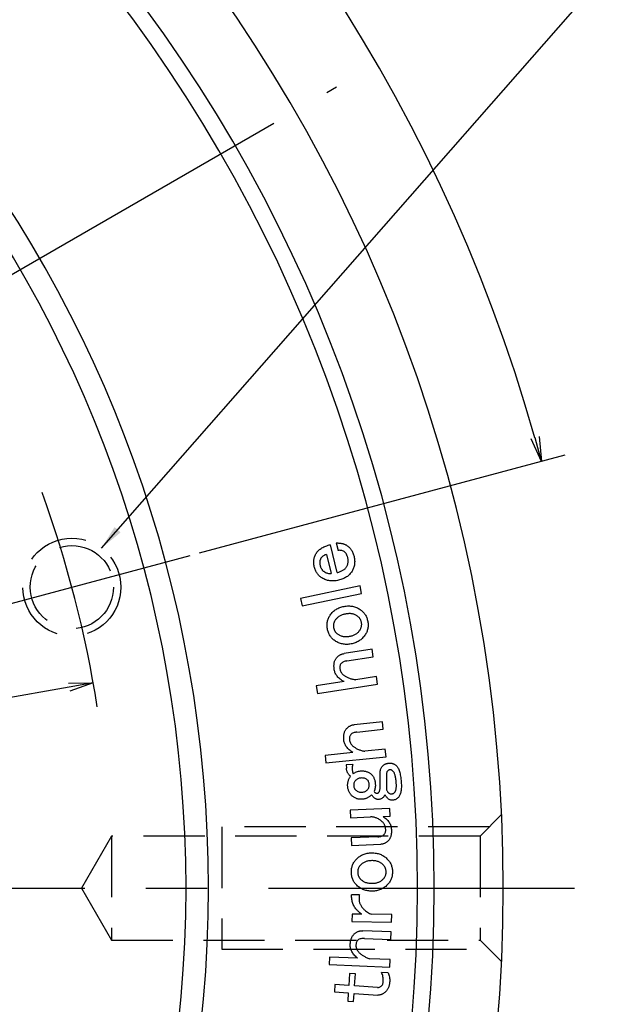
# Model space of a CAD drawing. Extents: x 37 to 827, y 14 to 577.
# Drawn here: x 608 to 655, y 330 to 410 of the extents above; entities that cross this region are included whole.
import ezdxf

# ---------------------------------------------------------------- set-up
doc = ezdxf.new("R2010")
doc.units = 0
doc.header["$LTSCALE"] = 20
doc.linetypes.add('CENTER', pattern=[2, 1.25, -0.25, 0.25, -0.25])
doc.linetypes.add('HIDDEN', pattern=[0.375, 0.25, -0.125])
doc.layers.get('0').update_dxf_attribs({"linetype": 'CONTINUOUS'})
doc.layers.add('MAIN0', color=7, linetype='CONTINUOUS')
doc.layers.add('MAIN1', color=7, linetype='CONTINUOUS')
doc.dimstyles.new('MAIN001', dxfattribs={"dimtxt": 3.1, "dimasz": 2, "dimexe": 2, "dimexo": 0.8, "dimtad": 1, "dimdec": 3, "dimtxsty": 'STANDARD', "dimcen": 2.5, "dimaunit": 1, "dimazin": 3, "dimtfac": 0.903226, "dimtmove": 0, "dimatfit": 3, "dimtvp": 0.66129})

# ---------------------------------------------------------------- blocks, each defined once
blk = doc.blocks.new('_OPEN')
at = {"color": 0, "linetype": 'BYBLOCK'}
for p, q in [((-1, 0.166667), (0, 0)), ((0, 0), (-1, -0.166667)), ((0, 0), (-1, 0))]:
    blk.add_line(p, q, dxfattribs=at)
blk = doc.blocks.new('*D0')
at = {"layer": 'MAIN0', "color": 0, "linetype": 'BYBLOCK'}
blk.add_line((622.407, 366.911), (652.262, 374.911), dxfattribs=at)
blk.add_arc((520.212, 339.528), 134.707, 15.85067, 89.14933, dxfattribs=at)
at = {"layer": 'MAIN0', "color": 0, "linetype": 'BYBLOCK', "xscale": 2, "yscale": 2, "zscale": 2}
for p, rotation in [((520.212, 474.235), 180), ((650.33, 374.393), 284.9999999996158)]:
    blk.add_blockref('_OPEN', p, dxfattribs=dict(at, rotation=rotation))
at = {"layer": 'MAIN0', "color": 0, "linetype": 'BYBLOCK', "insert": (603.465, 448.025), "char_height": 3.1, "attachment_point": 5, "rotation": 322.5}
blk.add_mtext('\\A1;75°', dxfattribs=at)
blk = doc.blocks.new('*D1')
at = {"layer": 'MAIN0', "color": 0, "linetype": 'BYBLOCK'}
blk.add_line((611.751, 355.952), (517.808, 339.097), dxfattribs=at)
at = {"layer": 'MAIN0', "color": 0, "linetype": 'BYBLOCK', "xscale": 2, "yscale": 2, "zscale": 2, "rotation": 10.17203668988856}
blk.add_blockref('_OPEN', (613.719, 356.306), dxfattribs=at)
at = {"layer": 'MAIN0', "color": 0, "linetype": 'BYBLOCK', "insert": (594.08, 354.865), "char_height": 3.1, "attachment_point": 5, "rotation": 10.17204}
blk.add_mtext('\\A1;∅190', dxfattribs=at)
blk = doc.blocks.new('_NONE')

msp = doc.modelspace()

# ---------------------------------------------------------------- linework, layer by layer
at = {"layer": 'MAIN0', "color": 3, "linetype": 'CENTER'}
for p, q in [((398.9689, 269.5282), (633.5798, 404.9809)), ((604.7552, 362.1813), (621.6347, 366.7042)), ((388.0286, 339.5282), (660.2124, 339.5282))]:
    msp.add_line(p, q, dxfattribs=at)
at = {"layer": 'MAIN0', "color": 3, "linetype": 'HIDDEN'}
for p, q in [((645.3206, 343.7782), (647.0706, 345.5282)), ((646.0706, 344.5282), (624.2124, 344.5282)), ((624.2124, 344.5282), (624.2124, 334.5282)), ((615.2124, 343.7782), (612.7587, 339.5282)), ((645.3206, 343.7782), (615.2124, 343.7782)), ((615.2124, 343.7782), (615.2124, 335.2782)), ((645.3206, 343.7782), (645.3206, 335.2782)), ((612.7587, 339.5282), (615.2124, 335.2782)), ((615.2124, 335.2782), (645.3206, 335.2782)), ((645.3206, 335.2782), (647.0706, 333.5282)), ((624.2124, 334.5282), (646.0706, 334.5282))]:
    msp.add_line(p, q, dxfattribs=at)
for radius in [4, 3.4]:
    msp.add_circle((611.9754, 364.116), radius, dxfattribs=at)
at = {"layer": 'MAIN0', "color": 3, "linetype": 'CENTER'}
msp.add_arc((520.2124, 339.5282), 95, 8.966077, 19.881204, dxfattribs=at)
at = {"layer": 'MAIN1', "color": 7, "linetype": 'CONTINUOUS'}
for p, q in [((633.5703, 367.7244), (633.715, 367.1055)), ((633.6335, 365.3037), (633.0984, 367.5839)), ((632.7798, 366.7859), (633.1466, 365.219)), ((635.5091, 364.2179), (630.6496, 363.1936)), ((635.6389, 363.6012), (635.5091, 364.2179)), ((630.6496, 363.1936), (630.7794, 362.5769)), ((630.7794, 362.5769), (635.6389, 363.6012)), ((636.4958, 359.0411), (634.2006, 358.685)), ((636.5912, 358.4244), (636.4958, 359.0411)), ((634.4387, 358.0908), (636.5912, 358.4244)), ((634.2028, 356.3941), (631.9355, 356.0423)), ((636.8422, 356.8027), (635.1777, 356.5443)), ((636.9376, 356.1861), (636.8422, 356.8027)), ((631.9355, 356.0423), (632.0309, 355.4257)), ((632.0309, 355.4257), (636.9376, 356.1861)), ((637.3371, 353.1137), (635.0419, 352.8767)), ((635.2478, 352.2739), (637.4003, 352.497)), ((637.4003, 352.497), (637.3371, 353.1137)), ((637.5677, 350.8754), (635.9031, 350.7027)), ((637.632, 350.2587), (637.5677, 350.8754)), ((634.9282, 350.6019), (632.661, 350.3681)), ((632.661, 350.3681), (632.7253, 349.7514)), ((632.7253, 349.7514), (637.632, 350.2587)), ((634.9222, 349.6359), (634.372, 349.5952)), ((634.372, 349.5952), (634.3914, 349.3345)), ((637.9388, 346.0218), (634.6956, 345.8803)), ((637.9656, 345.4051), (637.9388, 346.0218)), ((634.6956, 345.8803), (634.7224, 345.2636)), ((634.7224, 345.2636), (636.373, 345.3365)), ((637.3865, 345.3805), (637.9656, 345.4051)), ((636.9661, 343.717), (634.7943, 343.6216)), ((634.7943, 343.6216), (634.8211, 343.0049)), ((634.8211, 343.0049), (637.1956, 343.1089)), ((635.4589, 338.9612), (634.8218, 338.972)), ((634.8551, 337.4072), (634.8454, 336.7905)), ((635.6659, 337.3943), (634.8551, 337.4072)), ((638.0983, 337.3557), (636.4477, 337.3814)), ((638.0887, 336.739), (638.0983, 337.3557)), ((634.8454, 336.7905), (638.0887, 336.739)), ((638.0633, 335.944), (635.7467, 336.0416)), ((638.0376, 335.3273), (638.0633, 335.944)), ((635.8657, 335.4184), (638.0376, 335.3273)), ((633.0172, 333.8933), (632.9914, 333.2766)), ((635.3048, 333.7979), (633.0172, 333.8933)), ((632.9914, 333.2766), (637.9432, 333.0686)), ((637.9689, 333.6853), (636.2894, 333.7561)), ((637.9432, 333.0686), (637.9689, 333.6853)), ((634.66, 332.5571), (634.5913, 331.5726)), ((635.1394, 332.5239), (634.66, 332.5571)), ((635.0707, 331.5393), (635.1394, 332.5239)), ((637.8056, 332.599), (637.2554, 332.6376)), ((633.462, 331.6519), (633.4191, 331.0353)), ((634.5913, 331.5726), (633.462, 331.6519)), ((636.9369, 331.4085), (635.0707, 331.5393)), ((633.4191, 331.0353), (634.5484, 330.9559)), ((634.5484, 330.9559), (634.5023, 330.2984)), ((634.9817, 330.2652), (635.0278, 330.9226)), ((635.0278, 330.9226), (636.9519, 330.7875)), ((634.5023, 330.2984), (634.9817, 330.2652))]:
    msp.add_line(p, q, dxfattribs=at)
for radius, start, end in [(127, 279.517819, 440.482181), (121.3537, 279.965074, 440.034926), (120, 280.078658, 439.921342), (102.9165, 281.773827, 438.226173), (101.0835, 281.990475, 438.009525)]:
    msp.add_arc((520.2124, 339.5282), radius, start, end, dxfattribs=at)
for points, knots in [([(633.5703, 367.7244), (633.6135, 367.724), (633.6976, 367.7234), (633.8205, 367.7161), (633.9365, 367.7022), (634.0459, 367.6821), (634.1485, 367.6554), (634.2439, 367.6217), (634.3336, 367.5841), (634.3885, 367.5523), (634.4154, 367.5367)], [0, 0, 0, 0, 0.1480237, 0.2877276, 0.4207835, 0.5476928, 0.6678502, 0.783127, 0.8937883, 1, 1, 1, 1]), ([(631.7674, 365.7864), (631.757, 365.8352), (631.7366, 365.9314), (631.7247, 366.0771), (631.7249, 366.2201), (631.7417, 366.3609), (631.7715, 366.4993), (631.8162, 366.6358), (631.8746, 366.7703), (631.9252, 366.8554), (631.9508, 366.8985)], [0, 0, 0, 0, 0.1291069, 0.254591, 0.3777339, 0.4988944, 0.6211115, 0.7437906, 0.8702308, 1, 1, 1, 1]), ([(631.9508, 366.8985), (631.9783, 366.9388), (632.034, 367.0201), (632.1393, 367.1277), (632.2577, 367.2292), (632.3948, 367.3182), (632.5474, 367.3992), (632.7163, 367.4703), (632.901, 367.5343), (633.0312, 367.567), (633.0984, 367.5839)], [0, 0, 0, 0, 0.1064709, 0.2155486, 0.3283057, 0.4474981, 0.5725143, 0.7061353, 0.8484761, 1, 1, 1, 1]), ([(634.2116, 367.0133), (634.1716, 367.0357), (634.094, 367.079), (633.9678, 367.116), (633.8399, 367.127), (633.7568, 367.1127), (633.715, 367.1055)], [0, 0, 0, 0, 0.2647448, 0.5129611, 0.7558472, 1, 1, 1, 1]), ([(634.5119, 366.4899), (634.5042, 366.5215), (634.4893, 366.5825), (634.4597, 366.6685), (634.428, 366.7469), (634.3928, 366.8173), (634.3531, 366.8787), (634.3097, 366.9316), (634.2639, 366.978), (634.2288, 367.0017), (634.2116, 367.0133)], [0, 0, 0, 0, 0.1577627, 0.304212, 0.4411053, 0.5675451, 0.6854142, 0.795127, 0.8993844, 1, 1, 1, 1]), ([(634.4154, 367.5367), (634.4521, 367.5121), (634.5253, 367.4632), (634.6245, 367.3747), (634.7151, 367.2759), (634.7955, 367.1647), (634.8668, 367.0427), (634.9277, 366.9089), (634.9794, 366.7634), (635.0057, 366.6614), (635.0192, 366.609)], [0, 0, 0, 0, 0.1164678, 0.2321035, 0.3496286, 0.4698267, 0.5932793, 0.7220251, 0.8571914, 1, 1, 1, 1]), ([(632.3176, 366.4792), (632.3056, 366.4584), (632.2818, 366.4168), (632.2552, 366.3496), (632.2356, 366.2792), (632.2239, 366.2047), (632.2197, 366.126), (632.2236, 366.0436), (632.2324, 365.9572), (632.2455, 365.8996), (632.2522, 365.87)], [0, 0, 0, 0, 0.11440468, 0.22835134, 0.34331335, 0.46240884, 0.58702382, 0.71836971, 0.85558971, 1, 1, 1, 1]), ([(632.7798, 366.7859), (632.7345, 366.7729), (632.6447, 366.747), (632.5208, 366.6796), (632.4092, 366.5908), (632.3485, 366.5169), (632.3176, 366.4792)], [0, 0, 0, 0, 0.2492701, 0.4942616, 0.74224645, 1, 1, 1, 1]), ([(634.4111, 365.7831), (634.4263, 365.8093), (634.4563, 365.8612), (634.4921, 365.9433), (634.5176, 366.0284), (634.5349, 366.116), (634.5437, 366.2062), (634.542, 366.2989), (634.5329, 366.3942), (634.519, 366.4575), (634.5119, 366.4899)], [0, 0, 0, 0, 0.123648, 0.2447474, 0.3654226, 0.4860979, 0.6094258, 0.7351299, 0.8644196, 1, 1, 1, 1]), ([(635.0192, 366.609), (635.0309, 366.5537), (635.054, 366.4454), (635.0707, 366.283), (635.0733, 366.1254), (635.0604, 365.9723), (635.033, 365.8236), (634.988, 365.6806), (634.9306, 365.5417), (634.8804, 365.4548), (634.8551, 365.411)], [0, 0, 0, 0, 0.136313, 0.2674185, 0.3934889, 0.5165309, 0.6377784, 0.7579452, 0.8778947, 1, 1, 1, 1]), ([(632.3991, 364.8651), (632.3595, 364.891), (632.2812, 364.9423), (632.1755, 365.0342), (632.0796, 365.1346), (631.9958, 365.2464), (631.9214, 365.3668), (631.8579, 365.4971), (631.8061, 365.6378), (631.7805, 365.7361), (631.7674, 365.7864)], [0, 0, 0, 0, 0.1236418, 0.2442589, 0.3652268, 0.4859633, 0.6088932, 0.7346915, 0.8641909, 1, 1, 1, 1]), ([(632.2522, 365.87), (632.2591, 365.8427), (632.2728, 365.7885), (632.3031, 365.7119), (632.3391, 365.6404), (632.3794, 365.573), (632.4281, 365.5122), (632.4824, 365.4559), (632.542, 365.4038), (632.5867, 365.3751), (632.6093, 365.3606)], [0, 0, 0, 0, 0.1322922, 0.2619081, 0.3857144, 0.5077227, 0.6295694, 0.7506048, 0.8743543, 1, 1, 1, 1]), ([(632.6093, 365.3606), (632.6501, 365.3373), (632.7314, 365.291), (632.865, 365.2474), (633.0039, 365.2197), (633.0986, 365.2192), (633.1466, 365.219)], [0, 0, 0, 0, 0.24947002, 0.4968691, 0.74475831, 1, 1, 1, 1]), ([(633.6335, 365.3037), (633.6795, 365.3151), (633.7686, 365.3371), (633.8942, 365.3822), (634.0098, 365.4304), (634.1132, 365.4876), (634.2051, 365.5512), (634.2864, 365.6209), (634.3557, 365.6982), (634.3928, 365.7551), (634.4111, 365.7831)], [0, 0, 0, 0, 0.1513466, 0.293022, 0.4261188, 0.551433, 0.6696749, 0.7830913, 0.8931772, 1, 1, 1, 1]), ([(634.8551, 365.411), (634.8249, 365.366), (634.7649, 365.2765), (634.6586, 365.1544), (634.5389, 365.0447), (634.4061, 364.9467), (634.2605, 364.8606), (634.102, 364.7868), (633.9309, 364.724), (633.8108, 364.6932), (633.7494, 364.6774)], [0, 0, 0, 0, 0.11920629, 0.23691735, 0.35555078, 0.47595892, 0.59945219, 0.72724611, 0.86043855, 1, 1, 1, 1]), ([(633.7494, 364.6774), (633.687, 364.6641), (633.5648, 364.638), (633.382, 364.6191), (633.2046, 364.6165), (633.0324, 364.6315), (632.8652, 364.6635), (632.7038, 364.7137), (632.5464, 364.7783), (632.4485, 364.836), (632.3991, 364.8651)], [0, 0, 0, 0, 0.1364828, 0.26736, 0.3929255, 0.5158874, 0.6367555, 0.7568721, 0.8773054, 1, 1, 1, 1]), ([(633.0726, 361.8319), (633.1064, 361.8779), (633.1734, 361.9691), (633.2878, 362.0934), (633.4143, 362.2029), (633.5505, 362.3004), (633.699, 362.3817), (633.8571, 362.4507), (634.0264, 362.5058), (634.1441, 362.5311), (634.204, 362.544)], [0, 0, 0, 0, 0.12478541, 0.24691123, 0.36811491, 0.4896602, 0.61199553, 0.73718828, 0.86608849, 1, 1, 1, 1]), ([(634.204, 362.544), (634.2647, 362.5541), (634.3836, 362.5739), (634.5615, 362.5832), (634.7342, 362.5758), (634.9017, 362.5523), (635.0643, 362.5126), (635.2211, 362.455), (635.3738, 362.3826), (635.4688, 362.321), (635.5168, 362.2898)], [0, 0, 0, 0, 0.1341383, 0.2631375, 0.3881614, 0.5111483, 0.631756, 0.7530088, 0.8752127, 1, 1, 1, 1]), ([(635.5168, 362.2898), (635.5574, 362.2602), (635.6378, 362.2017), (635.7464, 362.1014), (635.8424, 361.9919), (635.9276, 361.8751), (636.0003, 361.7486), (636.0582, 361.6127), (636.1082, 361.4694), (636.1292, 361.3692), (636.1399, 361.3181)], [0, 0, 0, 0, 0.1271693, 0.2513475, 0.3731042, 0.4948609, 0.6168056, 0.7411517, 0.868144, 1, 1, 1, 1]), ([(632.843, 360.7014), (632.8345, 360.7528), (632.8177, 360.854), (632.8106, 361.0057), (632.818, 361.1533), (632.8396, 361.297), (632.875, 361.4373), (632.9257, 361.5739), (632.9912, 361.7066), (633.0452, 361.7898), (633.0726, 361.8319)], [0, 0, 0, 0, 0.13165478, 0.25937453, 0.38348006, 0.50515796, 0.62649905, 0.74901155, 0.87322256, 1, 1, 1, 1]), ([(633.4747, 361.4082), (633.4603, 361.3856), (633.4318, 361.3409), (633.3976, 361.2696), (633.3706, 361.1963), (633.3507, 361.1206), (633.3406, 361.0425), (633.3373, 360.9621), (633.3414, 360.8798), (633.3502, 360.8247), (633.3546, 360.7969)], [0, 0, 0, 0, 0.1256144, 0.2485502, 0.3699801, 0.4911204, 0.6146148, 0.7387445, 0.8679744, 1, 1, 1, 1]), ([(634.3209, 361.9187), (634.275, 361.9092), (634.1849, 361.8905), (634.0563, 361.8492), (633.9361, 361.8), (633.8251, 361.7407), (633.7226, 361.6722), (633.6303, 361.5933), (633.5463, 361.506), (633.4987, 361.441), (633.4747, 361.4082)], [0, 0, 0, 0, 0.1386547, 0.2716351, 0.3985737, 0.5219315, 0.6429464, 0.762121, 0.8801902, 1, 1, 1, 1]), ([(635.2605, 361.7707), (635.2291, 361.7908), (635.1661, 361.831), (635.0633, 361.878), (634.9543, 361.9137), (634.8391, 361.9368), (634.7181, 361.9497), (634.5911, 361.9517), (634.4575, 361.9421), (634.3673, 361.9267), (634.3209, 361.9187)], [0, 0, 0, 0, 0.1142959, 0.2292438, 0.3459041, 0.4658404, 0.5895128, 0.7190875, 0.8555894, 1, 1, 1, 1]), ([(635.6283, 361.2227), (635.6226, 361.2508), (635.6114, 361.3061), (635.5819, 361.3848), (635.5485, 361.4607), (635.5048, 361.5311), (635.4554, 361.5983), (635.3981, 361.661), (635.3326, 361.7187), (635.2847, 361.7532), (635.2605, 361.7707)], [0, 0, 0, 0, 0.1265568, 0.2490694, 0.370753, 0.4927647, 0.6148174, 0.739032, 0.8678303, 1, 1, 1, 1]), ([(635.4846, 360.577), (635.5007, 360.6026), (635.5322, 360.6526), (635.5729, 360.7301), (635.6024, 360.8101), (635.6253, 360.8903), (635.6395, 360.9719), (635.6447, 361.0546), (635.6418, 361.1388), (635.6329, 361.1945), (635.6283, 361.2227)], [0, 0, 0, 0, 0.13321019, 0.26100628, 0.38591266, 0.50886836, 0.62903577, 0.75085108, 0.87408012, 1, 1, 1, 1]), ([(636.1399, 361.3181), (636.1484, 361.2668), (636.1653, 361.1656), (636.1724, 361.0139), (636.1649, 360.8663), (636.1433, 360.7226), (636.1079, 360.5823), (636.0572, 360.4457), (635.9915, 360.3128), (635.9377, 360.2291), (635.9104, 360.1866)], [0, 0, 0, 0, 0.1315536, 0.2591752, 0.3831853, 0.5047697, 0.6260175, 0.7484359, 0.8725514, 1, 1, 1, 1]), ([(633.4662, 359.7287), (633.4255, 359.7583), (633.3451, 359.8168), (633.2367, 359.9176), (633.139, 360.0259), (633.0557, 360.1448), (632.9828, 360.2712), (632.9232, 360.4064), (632.8751, 360.5504), (632.8539, 360.6504), (632.843, 360.7014)], [0, 0, 0, 0, 0.1270568, 0.2511251, 0.3733734, 0.4952303, 0.6170671, 0.7416675, 0.8682606, 1, 1, 1, 1]), ([(633.3546, 360.7969), (633.3605, 360.7692), (633.3722, 360.7147), (633.3985, 360.6367), (633.429, 360.5628), (633.4684, 360.4949), (633.5135, 360.4313), (633.5651, 360.3722), (633.6231, 360.318), (633.6664, 360.287), (633.6882, 360.2714)], [0, 0, 0, 0, 0.1325839, 0.2614256, 0.3853742, 0.5070336, 0.6284618, 0.7508584, 0.8742501, 1, 1, 1, 1]), ([(634.6609, 360.0998), (634.7068, 360.1095), (634.7962, 360.1284), (634.9242, 360.1668), (635.0422, 360.2144), (635.1505, 360.2698), (635.2493, 360.3338), (635.3386, 360.4054), (635.4181, 360.4864), (635.4624, 360.5468), (635.4846, 360.577)], [0, 0, 0, 0, 0.1440173, 0.2804435, 0.4094294, 0.5340856, 0.6530935, 0.7701426, 0.8849901, 1, 1, 1, 1]), ([(634.7778, 359.4745), (634.7172, 359.4644), (634.5983, 359.4446), (634.4204, 359.4353), (634.248, 359.4426), (634.0806, 359.4665), (633.9181, 359.5055), (633.7616, 359.5638), (633.6091, 359.6359), (633.5141, 359.6975), (633.4662, 359.7287)], [0, 0, 0, 0, 0.1342388, 0.2633346, 0.3884521, 0.5107576, 0.6322143, 0.7528238, 0.8751192, 1, 1, 1, 1]), ([(633.6882, 360.2714), (633.7224, 360.2495), (633.7904, 360.2061), (633.8999, 360.1547), (634.014, 360.1143), (634.1341, 360.0883), (634.2589, 360.0715), (634.389, 360.0691), (634.524, 360.0773), (634.6145, 360.0922), (634.6609, 360.0998)], [0, 0, 0, 0, 0.1200083, 0.2382108, 0.356885, 0.4771538, 0.6007894, 0.7287287, 0.861127, 1, 1, 1, 1]), ([(635.9104, 360.1866), (635.8766, 360.1405), (635.8096, 360.0491), (635.694, 359.9255), (635.5681, 359.8157), (635.4315, 359.7189), (635.2834, 359.6368), (635.1247, 359.5678), (634.9555, 359.5127), (634.8378, 359.4874), (634.7778, 359.4745)], [0, 0, 0, 0, 0.1247225, 0.2473171, 0.3684597, 0.4888559, 0.612191, 0.7373207, 0.866156, 1, 1, 1, 1]), ([(633.407, 357.3572), (633.4002, 357.4061), (633.3871, 357.5004), (633.3796, 357.6389), (633.3823, 357.7687), (633.3964, 357.8904), (633.4194, 358.0038), (633.4539, 358.1085), (633.4985, 358.2053), (633.5377, 358.2629), (633.5571, 358.2914)], [0, 0, 0, 0, 0.152523, 0.294153, 0.427879, 0.5535486, 0.6720751, 0.7849251, 0.8936544, 1, 1, 1, 1]), ([(633.5571, 358.2914), (633.5778, 358.3178), (633.6186, 358.3699), (633.686, 358.4413), (633.76, 358.5027), (633.8381, 358.5564), (633.9213, 358.6021), (634.0101, 358.6381), (634.1031, 358.6681), (634.1679, 358.6793), (634.2006, 358.685)], [0, 0, 0, 0, 0.12988525, 0.25614472, 0.37892878, 0.50136926, 0.6227416, 0.74558023, 0.8716348, 1, 1, 1, 1]), ([(634.4387, 358.0908), (634.3886, 358.0813), (634.2925, 358.063), (634.1593, 358.0113), (634.0419, 357.9437), (633.9786, 357.8827), (633.9475, 357.8527)], [0, 0, 0, 0, 0.2747993, 0.5270714, 0.7676492, 1, 1, 1, 1]), ([(634.2028, 356.3941), (634.1463, 356.4263), (634.0373, 356.4884), (633.89, 356.596), (633.7599, 356.7071), (633.65, 356.8256), (633.5584, 356.9492), (633.4883, 357.0798), (633.435, 357.2154), (633.4163, 357.31), (633.407, 357.3572)], [0, 0, 0, 0, 0.15040028, 0.29037369, 0.42187452, 0.54610275, 0.66403568, 0.77705132, 0.88870868, 1, 1, 1, 1]), ([(633.9475, 357.8527), (633.9292, 357.8241), (633.8918, 357.7659), (633.8637, 357.6621), (633.8521, 357.5485), (633.8612, 357.4702), (633.866, 357.4291)], [0, 0, 0, 0, 0.2291665, 0.4669819, 0.7203105, 1, 1, 1, 1]), ([(633.866, 357.4291), (633.8708, 357.4032), (633.8804, 357.3519), (633.9045, 357.277), (633.9364, 357.2054), (633.977, 357.1372), (634.0241, 357.0716), (634.0796, 357.009), (634.1423, 356.9488), (634.1895, 356.9131), (634.2135, 356.895)], [0, 0, 0, 0, 0.1205167, 0.2391923, 0.359486, 0.4792091, 0.6024577, 0.7290169, 0.8623136, 1, 1, 1, 1]), ([(634.2135, 356.895), (634.2446, 356.8734), (634.3079, 356.8295), (634.4104, 356.772), (634.5201, 356.7194), (634.637, 356.672), (634.762, 356.6316), (634.8938, 356.5966), (635.0328, 356.5657), (635.1286, 356.5515), (635.1777, 356.5443)], [0, 0, 0, 0, 0.1096655, 0.2227745, 0.3399041, 0.4615742, 0.5879227, 0.7197409, 0.8563763, 1, 1, 1, 1]), ([(634.1871, 351.5993), (634.1827, 351.6479), (634.1742, 351.7421), (634.1754, 351.8797), (634.182, 352.0087), (634.2037, 352.1283), (634.2313, 352.2396), (634.2718, 352.3411), (634.3206, 352.4346), (634.3619, 352.49), (634.3823, 352.5174)], [0, 0, 0, 0, 0.15190416, 0.29448787, 0.42845681, 0.55390193, 0.6725138, 0.7850433, 0.89368482, 1, 1, 1, 1]), ([(634.3823, 352.5174), (634.404, 352.5428), (634.4467, 352.5929), (634.5182, 352.6599), (634.5945, 352.7179), (634.6753, 352.7675), (634.7603, 352.8088), (634.8502, 352.8393), (634.944, 352.8639), (635.0089, 352.8724), (635.0419, 352.8767)], [0, 0, 0, 0, 0.12994082, 0.25577466, 0.37972999, 0.5019913, 0.62380958, 0.74598399, 0.87068483, 1, 1, 1, 1]), ([(634.9282, 350.6019), (634.874, 350.6371), (634.7692, 350.7053), (634.6267, 350.8179), (634.5049, 350.9368), (634.4008, 351.0587), (634.3169, 351.1866), (634.2534, 351.3193), (634.2076, 351.457), (634.194, 351.5518), (634.1871, 351.5993)], [0, 0, 0, 0, 0.1505696, 0.2910094, 0.4223159, 0.5464098, 0.6637292, 0.7773166, 0.8884357, 1, 1, 1, 1]), ([(634.748, 352.0637), (634.7284, 352.0359), (634.6888, 351.9796), (634.6537, 351.8785), (634.6391, 351.7659), (634.6437, 351.6876), (634.6462, 351.6465)], [0, 0, 0, 0, 0.2310279, 0.4667438, 0.7198668, 1, 1, 1, 1]), ([(634.6462, 351.6465), (634.6495, 351.6206), (634.656, 351.569), (634.6774, 351.4938), (634.7047, 351.4209), (634.7411, 351.351), (634.7848, 351.2837), (634.837, 351.2192), (634.8958, 351.1563), (634.9407, 351.1187), (634.9636, 351.0995)], [0, 0, 0, 0, 0.12024176, 0.23998384, 0.36016892, 0.47904295, 0.60313298, 0.72998161, 0.86193759, 1, 1, 1, 1]), ([(635.2478, 352.2739), (635.1978, 352.2674), (635.1013, 352.2548), (634.9672, 352.2091), (634.8465, 352.1493), (634.7806, 352.092), (634.748, 352.0637)], [0, 0, 0, 0, 0.2737055, 0.5274254, 0.7663841, 1, 1, 1, 1]), ([(634.9636, 351.0995), (634.9936, 351.0761), (635.0542, 351.0286), (635.1543, 350.9672), (635.26, 350.9086), (635.3746, 350.8578), (635.4957, 350.8102), (635.6247, 350.7687), (635.761, 350.7319), (635.8551, 350.7126), (635.9031, 350.7027)], [0, 0, 0, 0, 0.1107983, 0.2240504, 0.3414815, 0.4626529, 0.5889296, 0.7203237, 0.8572306, 1, 1, 1, 1]), ([(634.7313, 348.661), (634.7066, 348.6838), (634.6581, 348.7287), (634.5929, 348.8023), (634.5376, 348.8807), (634.4891, 348.9626), (634.4526, 349.0501), (634.4214, 349.1407), (634.4013, 349.2362), (634.3947, 349.3016), (634.3914, 349.3345)], [0, 0, 0, 0, 0.1301737, 0.2556661, 0.3796927, 0.501216, 0.623321, 0.7458486, 0.8717828, 1, 1, 1, 1]), ([(634.9222, 349.6359), (634.913, 349.606), (634.8945, 349.5459), (634.8779, 349.4527), (634.8696, 349.3573), (634.8679, 349.26), (634.8773, 349.1607), (634.8937, 349.0594), (634.9163, 348.9553), (634.9394, 348.8868), (634.9512, 348.8519)], [0, 0, 0, 0, 0.11726746, 0.23600841, 0.3546203, 0.47677944, 0.60073954, 0.7285147, 0.86202732, 1, 1, 1, 1]), ([(637.152, 349.0128), (637.1591, 349.0592), (637.1726, 349.1473), (637.2092, 349.2691), (637.2565, 349.3754), (637.301, 349.4339), (637.3225, 349.4622)], [0, 0, 0, 0, 0.2885535, 0.5484131, 0.7818899, 1, 1, 1, 1]), ([(637.3225, 349.4622), (637.3408, 349.4821), (637.3765, 349.5212), (637.4348, 349.5737), (637.4978, 349.6168), (637.5617, 349.657), (637.6313, 349.6862), (637.7029, 349.7102), (637.7781, 349.7265), (637.8294, 349.7319), (637.8555, 349.7346)], [0, 0, 0, 0, 0.1319839, 0.2579684, 0.381823, 0.5038349, 0.6256473, 0.748615, 0.8717432, 1, 1, 1, 1]), ([(637.9542, 349.1887), (637.9354, 349.1863), (637.8982, 349.1815), (637.8463, 349.1602), (637.798, 349.1294), (637.7717, 349.1014), (637.7579, 349.0868)], [0, 0, 0, 0, 0.2494293, 0.4934257, 0.7359527, 1, 1, 1, 1]), ([(637.8555, 349.7346), (637.8841, 349.7363), (637.94, 349.7398), (638.0224, 349.7332), (638.1021, 349.7226), (638.1782, 349.7012), (638.2522, 349.6751), (638.3217, 349.6384), (638.3902, 349.5977), (638.4312, 349.5632), (638.4518, 349.5458)], [0, 0, 0, 0, 0.1335593, 0.2606257, 0.3854378, 0.5080564, 0.6289261, 0.7505419, 0.8741552, 1, 1, 1, 1]), ([(638.1944, 349.09), (638.1746, 349.1061), (638.1367, 349.1367), (638.0754, 349.1691), (638.0144, 349.1883), (637.974, 349.1886), (637.9542, 349.1887)], [0, 0, 0, 0, 0.28770159, 0.54724743, 0.77805256, 1, 1, 1, 1]), ([(638.4518, 349.5458), (638.4801, 349.5182), (638.5401, 349.4596), (638.6115, 349.3455), (638.6768, 349.2099), (638.7328, 349.05), (638.7809, 348.8663), (638.8192, 348.6583), (638.8518, 348.4265), (638.8653, 348.2636), (638.8723, 348.1784)], [0, 0, 0, 0, 0.0810525, 0.1717107, 0.2745382, 0.3900103, 0.5191825, 0.6642514, 0.8244346, 1, 1, 1, 1]), ([(634.5018, 347.8287), (634.4997, 347.867), (634.4955, 347.9424), (634.5013, 348.0544), (634.5161, 348.1632), (634.5412, 348.2689), (634.5744, 348.3719), (634.6161, 348.4725), (634.669, 348.5691), (634.7105, 348.6302), (634.7313, 348.661)], [0, 0, 0, 0, 0.1302557, 0.2569172, 0.3809577, 0.5034134, 0.6261346, 0.7488136, 0.873473, 1, 1, 1, 1]), ([(634.9512, 348.8519), (634.9929, 348.8865), (635.0761, 348.9554), (635.2215, 349.0285), (635.3781, 349.08), (635.4881, 349.0923), (635.5443, 349.0986)], [0, 0, 0, 0, 0.2479246, 0.4935944, 0.741454, 1, 1, 1, 1]), ([(635.5861, 348.5194), (635.5396, 348.5139), (635.4484, 348.503), (635.3204, 348.4533), (635.2036, 348.3815), (635.1408, 348.3151), (635.1089, 348.2813)], [0, 0, 0, 0, 0.2560121, 0.5008627, 0.7464956, 1, 1, 1, 1]), ([(635.5443, 349.0986), (635.5868, 349.1007), (635.6701, 349.1047), (635.7926, 349.0999), (635.9092, 349.0822), (636.0201, 349.0554), (636.1264, 349.0194), (636.226, 348.9701), (636.3215, 348.913), (636.3789, 348.8659), (636.4077, 348.8423)], [0, 0, 0, 0, 0.1380236, 0.2703004, 0.3968612, 0.5197263, 0.6399714, 0.7597351, 0.8794201, 1, 1, 1, 1]), ([(636.0913, 348.3822), (636.0583, 348.4067), (635.9912, 348.4565), (635.8694, 348.5018), (635.7325, 348.5246), (635.6366, 348.5212), (635.5861, 348.5194)], [0, 0, 0, 0, 0.2289087, 0.4649295, 0.718228, 1, 1, 1, 1]), ([(636.2661, 347.9875), (636.2615, 348.0285), (636.2527, 348.1071), (636.2167, 348.2153), (636.1653, 348.31), (636.1158, 348.3582), (636.0913, 348.3822)], [0, 0, 0, 0, 0.2791916, 0.5342665, 0.7686135, 1, 1, 1, 1]), ([(636.4077, 348.8423), (636.4325, 348.8188), (636.4822, 348.7717), (636.5484, 348.6919), (636.6041, 348.6015), (636.6521, 348.503), (636.6923, 348.3957), (636.7225, 348.2794), (636.7471, 348.1549), (636.7545, 348.0684), (636.7584, 348.0239)], [0, 0, 0, 0, 0.11204674, 0.22460869, 0.33956843, 0.45977704, 0.58382657, 0.71507992, 0.85365971, 1, 1, 1, 1]), ([(637.1659, 348.0239), (637.1638, 348.1841), (637.1595, 348.5137), (637.1545, 348.8433), (637.152, 349.0128)], [0, 0, 0, 0, 0.48982283, 0.9889448, 0.9889448, 0.9889448, 0.9889448]), ([(637.6711, 348.6728), (637.6726, 348.6163), (637.6755, 348.5066), (637.6786, 348.3471), (637.6811, 348.1977), (637.6812, 348.0583), (637.6787, 347.9285), (637.676, 347.8083), (637.6705, 347.6982), (637.6658, 347.6282), (637.6636, 347.5949)], [0, 0, 0, 0, 0.1571913, 0.3054113, 0.4436699, 0.5729631, 0.6933217, 0.8047527, 0.9073133, 1, 1, 1, 1]), ([(637.7579, 349.0868), (637.7411, 349.0632), (637.7055, 349.0132), (637.679, 348.9156), (637.6652, 348.8009), (637.669, 348.7175), (637.6711, 348.6728)], [0, 0, 0, 0, 0.1994438, 0.4228934, 0.6900916, 1, 1, 1, 1]), ([(638.469, 348.1205), (638.4637, 348.1827), (638.4537, 348.301), (638.4325, 348.4689), (638.4063, 348.6183), (638.3743, 348.7491), (638.3386, 348.8619), (638.2969, 348.9559), (638.2512, 349.033), (638.2124, 349.072), (638.1944, 349.09)], [0, 0, 0, 0, 0.1825698, 0.3468995, 0.494463, 0.6257313, 0.7400546, 0.8396715, 0.9260593, 1, 1, 1, 1]), ([(634.8793, 347.0415), (634.852, 347.0667), (634.7979, 347.1165), (634.7269, 347.2004), (634.6639, 347.2891), (634.6128, 347.3858), (634.5692, 347.4874), (634.5377, 347.5959), (634.5133, 347.7099), (634.5057, 347.7886), (634.5018, 347.8287)], [0, 0, 0, 0, 0.1243247, 0.2455984, 0.3666833, 0.4876027, 0.6108647, 0.7357116, 0.8651694, 1, 1, 1, 1]), ([(635.1089, 348.2813), (635.0881, 348.254), (635.0463, 348.1989), (635.0095, 348.0977), (634.9897, 347.9854), (634.9926, 347.9064), (634.9941, 347.8652)], [0, 0, 0, 0, 0.23181, 0.4657369, 0.7214177, 1, 1, 1, 1]), ([(634.9941, 347.8652), (634.9981, 347.8327), (635.006, 347.7686), (635.0417, 347.6785), (635.0941, 347.5966), (635.1407, 347.5515), (635.1646, 347.5284)], [0, 0, 0, 0, 0.25270712, 0.49908172, 0.74337704, 1, 1, 1, 1]), ([(635.6719, 347.3611), (635.7181, 347.3665), (635.8065, 347.3768), (635.9292, 347.4203), (636.0377, 347.4818), (636.0943, 347.5402), (636.1224, 347.5692)], [0, 0, 0, 0, 0.273024, 0.5229566, 0.7629446, 1, 1, 1, 1]), ([(636.1224, 347.5692), (636.147, 347.6005), (636.1948, 347.6613), (636.2424, 347.7657), (636.2689, 347.8753), (636.267, 347.9498), (636.2661, 347.9875)], [0, 0, 0, 0, 0.26224144, 0.50954646, 0.75192904, 1, 1, 1, 1]), ([(636.7584, 348.0239), (636.7603, 347.9749), (636.7643, 347.8749), (636.7465, 347.7216), (636.7124, 347.5634), (636.6769, 347.4588), (636.6586, 347.4051)], [0, 0, 0, 0, 0.2327438, 0.4752982, 0.7308519, 1, 1, 1, 1]), ([(637.0415, 347.3461), (637.0524, 347.3604), (637.0762, 347.3914), (637.1012, 347.449), (637.1243, 347.5166), (637.1419, 347.5958), (637.1544, 347.6869), (637.1626, 347.7889), (637.1669, 347.9027), (637.1663, 347.9821), (637.1659, 348.0239)], [0, 0, 0, 0, 0.0768506, 0.1665264, 0.2666993, 0.3828909, 0.5127407, 0.6601581, 0.8209556, 1, 1, 1, 1]), ([(637.6636, 347.5949), (637.6753, 347.5638), (637.6973, 347.5058), (637.7394, 347.4291), (637.7803, 347.3644), (637.8142, 347.3313), (637.8298, 347.3161)], [0, 0, 0, 0, 0.3039382, 0.5675479, 0.8008835, 1, 1, 1, 1]), ([(638.351, 347.3547), (638.3643, 347.3718), (638.3924, 347.4078), (638.4207, 347.4752), (638.4458, 347.5529), (638.4635, 347.6429), (638.4734, 347.7452), (638.4788, 347.8594), (638.4776, 347.9862), (638.4719, 348.0744), (638.469, 348.1205)], [0, 0, 0, 0, 0.0816532, 0.1726668, 0.2751591, 0.3913722, 0.5195552, 0.6648054, 0.8248189, 1, 1, 1, 1]), ([(638.8723, 348.1784), (638.8766, 348.1066), (638.8848, 347.9687), (638.8851, 347.7699), (638.8741, 347.5885), (638.8505, 347.4243), (638.8171, 347.2772), (638.7725, 347.1472), (638.7161, 347.0339), (638.6667, 346.9704), (638.6427, 346.9396)], [0, 0, 0, 0, 0.16747504, 0.32142833, 0.46236433, 0.59017372, 0.70725111, 0.81305257, 0.90944904, 1, 1, 1, 1]), ([(635.7137, 346.782), (635.6734, 346.7802), (635.5943, 346.7768), (635.4776, 346.7832), (635.366, 346.8005), (635.2587, 346.8272), (635.1562, 346.8649), (635.0587, 346.9135), (634.9652, 346.9715), (634.9082, 347.018), (634.8793, 347.0415)], [0, 0, 0, 0, 0.1350752, 0.2643272, 0.3900625, 0.5120746, 0.6330526, 0.7543605, 0.8757038, 1, 1, 1, 1]), ([(635.1646, 347.5284), (635.2015, 347.5), (635.2738, 347.4441), (635.3993, 347.3893), (635.5331, 347.3585), (635.6249, 347.3602), (635.6719, 347.3611)], [0, 0, 0, 0, 0.2542466, 0.4987777, 0.7434342, 1, 1, 1, 1]), ([(636.443, 347.1563), (636.4182, 347.129), (636.3693, 347.0752), (636.2878, 347.0044), (636.2037, 346.9419), (636.1143, 346.8894), (636.0201, 346.8481), (635.9218, 346.8156), (635.8194, 346.7926), (635.7492, 346.7856), (635.7137, 346.782)], [0, 0, 0, 0, 0.1315132, 0.2587332, 0.383534, 0.5045281, 0.6271001, 0.7491152, 0.8730096, 1, 1, 1, 1]), ([(637.0254, 346.7627), (637.001, 346.762), (636.9521, 346.7607), (636.8784, 346.7774), (636.8049, 346.8066), (636.7318, 346.8506), (636.6583, 346.907), (636.5855, 346.9775), (636.5126, 347.0614), (636.4669, 347.1238), (636.443, 347.1563)], [0, 0, 0, 0, 0.0993586, 0.1993595, 0.3062522, 0.4215137, 0.5465805, 0.6840153, 0.8351985, 1, 1, 1, 1]), ([(636.6586, 347.4051), (636.6786, 347.3845), (636.716, 347.3461), (636.7789, 347.3058), (636.8397, 347.2778), (636.8811, 347.2776), (636.901, 347.2775)], [0, 0, 0, 0, 0.3031682, 0.5661644, 0.7908415, 1, 1, 1, 1]), ([(636.901, 347.2775), (636.9151, 347.279), (636.9422, 347.2818), (636.9797, 347.297), (637.0141, 347.317), (637.0323, 347.3363), (637.0415, 347.3461)], [0, 0, 0, 0, 0.2635825, 0.5067359, 0.7496138, 1, 1, 1, 1]), ([(637.3911, 346.9343), (637.3678, 346.9102), (637.3212, 346.8621), (637.2326, 346.8109), (637.1333, 346.7753), (637.0622, 346.767), (637.0254, 346.7627)], [0, 0, 0, 0, 0.2416779, 0.483134, 0.7327871, 1, 1, 1, 1]), ([(637.5499, 347.1499), (637.5404, 347.134), (637.52, 347.0999), (637.4836, 347.0481), (637.4404, 346.9918), (637.4081, 346.9541), (637.3911, 346.9343)], [0, 0, 0, 0, 0.2065122, 0.445095, 0.707537, 1, 1, 1, 1]), ([(637.8073, 346.8195), (637.7862, 346.8396), (637.7412, 346.8823), (637.677, 346.9579), (637.6131, 347.0488), (637.5717, 347.115), (637.5499, 347.1499)], [0, 0, 0, 0, 0.2075212, 0.4427944, 0.7062214, 1, 1, 1, 1]), ([(638.1655, 346.7005), (638.1325, 346.6998), (638.0679, 346.6985), (637.9735, 346.7204), (637.8843, 346.7587), (637.8333, 346.799), (637.8073, 346.8195)], [0, 0, 0, 0, 0.25479999, 0.49866859, 0.74410409, 1, 1, 1, 1]), ([(637.8298, 347.3161), (637.8503, 347.2998), (637.8898, 347.2685), (637.9572, 347.2371), (638.0268, 347.2184), (638.0742, 347.2192), (638.0979, 347.2196)], [0, 0, 0, 0, 0.2678665, 0.5156842, 0.7577309, 1, 1, 1, 1]), ([(638.0979, 347.2196), (638.1214, 347.2229), (638.1686, 347.2296), (638.2356, 347.2572), (638.2975, 347.2994), (638.3327, 347.3358), (638.351, 347.3547)], [0, 0, 0, 0, 0.241079, 0.4849014, 0.7317332, 1, 1, 1, 1]), ([(638.6427, 346.9396), (638.6108, 346.9059), (638.548, 346.8394), (638.431, 346.7679), (638.3034, 346.7166), (638.2121, 346.7059), (638.1655, 346.7005)], [0, 0, 0, 0, 0.253328, 0.49879, 0.744166, 1, 1, 1, 1]), ([(637.2878, 344.9783), (637.2507, 345.0082), (637.1781, 345.0667), (637.0644, 345.1428), (636.9499, 345.2065), (636.8355, 345.2588), (636.7196, 345.2958), (636.6047, 345.3234), (636.4888, 345.3381), (636.4116, 345.337), (636.373, 345.3365)], [0, 0, 0, 0, 0.142085, 0.2781506, 0.4075318, 0.5326037, 0.6526692, 0.7698582, 0.884813, 1, 1, 1, 1]), ([(637.3865, 345.3805), (637.4388, 345.3455), (637.5403, 345.2776), (637.6746, 345.1601), (637.792, 345.0383), (637.8881, 344.9077), (637.9644, 344.77), (638.0202, 344.6252), (638.058, 344.4735), (638.0665, 344.3693), (638.0707, 344.3165)], [0, 0, 0, 0, 0.1431143, 0.2775262, 0.4052996, 0.5275169, 0.6455091, 0.7624615, 0.8796853, 1, 1, 1, 1]), ([(637.6064, 344.3251), (637.6041, 344.3559), (637.5995, 344.4172), (637.5826, 344.5073), (637.5549, 344.594), (637.5199, 344.6776), (637.4752, 344.7581), (637.4214, 344.835), (637.3591, 344.9096), (637.3119, 344.9551), (637.2878, 344.9783)], [0, 0, 0, 0, 0.1240744, 0.246912, 0.3673146, 0.488979, 0.6105076, 0.736431, 0.8659176, 1, 1, 1, 1]), ([(637.4798, 343.9133), (637.5013, 343.9399), (637.5448, 343.9939), (637.5842, 344.0938), (637.6079, 344.2053), (637.6069, 344.2839), (637.6064, 344.3251)], [0, 0, 0, 0, 0.23104688, 0.46811951, 0.72083449, 1, 1, 1, 1]), ([(638.0707, 344.3165), (638.0721, 344.2676), (638.0748, 344.1731), (638.0678, 344.0367), (638.0549, 343.9103), (638.0314, 343.7947), (637.9993, 343.6893), (637.9583, 343.5944), (637.9101, 343.5085), (637.8688, 343.4598), (637.8487, 343.436)], [0, 0, 0, 0, 0.15789979, 0.30442171, 0.44008583, 0.56710437, 0.68411437, 0.7945795, 0.89993081, 1, 1, 1, 1]), ([(636.9661, 343.717), (637.0203, 343.7213), (637.1231, 343.7295), (637.2651, 343.7683), (637.3874, 343.8261), (637.4496, 343.8847), (637.4798, 343.9133)], [0, 0, 0, 0, 0.2891469, 0.5476628, 0.7799831, 1, 1, 1, 1]), ([(637.8487, 343.436), (637.8279, 343.4112), (637.7868, 343.3622), (637.716, 343.2993), (637.642, 343.2435), (637.5619, 343.1987), (637.4776, 343.1618), (637.3882, 343.1338), (637.2935, 343.1153), (637.2286, 343.1111), (637.1956, 343.1089)], [0, 0, 0, 0, 0.1289257, 0.253725, 0.375707, 0.496674, 0.6176411, 0.7412934, 0.8687131, 1, 1, 1, 1]), ([(635.221, 341.896), (635.262, 341.936), (635.3434, 342.0153), (635.4796, 342.116), (635.6218, 342.2049), (635.7739, 342.275), (635.9339, 342.3316), (636.1022, 342.3715), (636.2787, 342.3986), (636.3992, 342.4024), (636.4608, 342.4044)], [0, 0, 0, 0, 0.124571, 0.2475016, 0.3681499, 0.4894304, 0.6116357, 0.7374742, 0.8658243, 1, 1, 1, 1]), ([(636.4608, 342.4044), (636.5224, 342.4038), (636.6431, 342.4027), (636.82, 342.3803), (636.9892, 342.344), (637.1509, 342.2928), (637.3038, 342.2247), (637.4487, 342.1414), (637.5858, 342.0426), (637.6692, 341.9659), (637.7114, 341.9271)], [0, 0, 0, 0, 0.1341959, 0.2630437, 0.388323, 0.5111484, 0.6323011, 0.7528297, 0.8751316, 1, 1, 1, 1]), ([(637.7114, 341.9271), (637.7464, 341.8909), (637.8157, 341.8194), (637.906, 341.7019), (637.9824, 341.5776), (638.047, 341.4475), (638.094, 341.3093), (638.1315, 341.1658), (638.1541, 341.0155), (638.1578, 340.9129), (638.1597, 340.861)], [0, 0, 0, 0, 0.1270854, 0.251292, 0.3732782, 0.4947827, 0.6172455, 0.74115, 0.8689258, 1, 1, 1, 1]), ([(634.8006, 340.8192), (634.8008, 340.8715), (634.8013, 340.9743), (634.8224, 341.1248), (634.852, 341.2698), (634.8996, 341.4075), (634.9578, 341.5407), (635.0332, 341.6656), (635.1184, 341.7868), (635.1865, 341.8592), (635.221, 341.896)], [0, 0, 0, 0, 0.1318588, 0.2592918, 0.3830681, 0.5049734, 0.6266143, 0.7492428, 0.8727687, 1, 1, 1, 1]), ([(635.546, 341.408), (635.5277, 341.3884), (635.4913, 341.3495), (635.4454, 341.2847), (635.4068, 341.2165), (635.3736, 341.1456), (635.3507, 341.0699), (635.3336, 340.9914), (635.322, 340.9096), (635.3219, 340.8539), (635.3218, 340.8256)], [0, 0, 0, 0, 0.1255956, 0.24909, 0.3704815, 0.4917692, 0.6145248, 0.7395509, 0.8677928, 1, 1, 1, 1]), ([(636.4683, 341.7673), (636.4211, 341.7657), (636.3291, 341.7625), (636.1951, 341.7432), (636.0679, 341.7164), (635.9484, 341.6762), (635.8361, 341.6259), (635.7315, 341.5639), (635.633, 341.4928), (635.575, 341.4363), (635.546, 341.408)], [0, 0, 0, 0, 0.1394309, 0.271451, 0.3989045, 0.522322, 0.6427047, 0.7613793, 0.8805777, 1, 1, 1, 1]), ([(637.3703, 341.4595), (637.3427, 341.4849), (637.2875, 341.5355), (637.1936, 341.5988), (637.0926, 341.653), (636.9824, 341.6954), (636.865, 341.7288), (636.7397, 341.7521), (636.6067, 341.7666), (636.5152, 341.767), (636.4683, 341.7673)], [0, 0, 0, 0, 0.114971, 0.2292869, 0.34599, 0.4660824, 0.5902958, 0.7197106, 0.8563725, 1, 1, 1, 1]), ([(637.6384, 340.8546), (637.6372, 340.8832), (637.6347, 340.9397), (637.6219, 341.0229), (637.5997, 341.1027), (637.5716, 341.1807), (637.5316, 341.2543), (637.4871, 341.3269), (637.4331, 341.396), (637.3915, 341.4381), (637.3703, 341.4595)], [0, 0, 0, 0, 0.1264436, 0.2493748, 0.3702957, 0.4915967, 0.6143658, 0.7391055, 0.8672207, 1, 1, 1, 1]), ([(635.2478, 339.7531), (635.2128, 339.7893), (635.1435, 339.8608), (635.0533, 339.9784), (634.9761, 340.1025), (634.9145, 340.2339), (634.8642, 340.3708), (634.8294, 340.5147), (634.806, 340.6647), (634.8024, 340.7673), (634.8006, 340.8192)], [0, 0, 0, 0, 0.1271293, 0.2513789, 0.3734072, 0.4953755, 0.6173337, 0.7410605, 0.8688805, 1, 1, 1, 1]), ([(635.3218, 340.8256), (635.3227, 340.7974), (635.3245, 340.7416), (635.3365, 340.66), (635.3558, 340.582), (635.3829, 340.5079), (635.4161, 340.4371), (635.4558, 340.3696), (635.5047, 340.3074), (635.5414, 340.2691), (635.5599, 340.2497)], [0, 0, 0, 0, 0.1324903, 0.2611128, 0.3854205, 0.5083438, 0.6304772, 0.7514102, 0.8743678, 1, 1, 1, 1]), ([(637.3843, 340.2433), (637.4047, 340.2655), (637.4448, 340.3091), (637.4974, 340.3789), (637.5422, 340.4517), (637.5782, 340.5273), (637.6068, 340.6055), (637.6259, 340.6861), (637.6369, 340.7696), (637.6379, 340.826), (637.6384, 340.8546)], [0, 0, 0, 0, 0.132879, 0.2612008, 0.3850282, 0.5091264, 0.629803, 0.7513926, 0.873797, 1, 1, 1, 1]), ([(638.1597, 340.861), (638.1589, 340.8088), (638.1572, 340.7064), (638.1384, 340.5556), (638.1069, 340.411), (638.0598, 340.2727), (638.0015, 340.1401), (637.9268, 340.0148), (637.841, 339.8939), (637.7727, 339.821), (637.7382, 339.7842)], [0, 0, 0, 0, 0.1318709, 0.2582806, 0.3831172, 0.5050079, 0.6266343, 0.7480125, 0.8727839, 1, 1, 1, 1]), ([(636.4984, 339.2769), (636.4368, 339.2776), (636.3162, 339.279), (636.1392, 339.2998), (635.9701, 339.3357), (635.8094, 339.3896), (635.6553, 339.4549), (635.5106, 339.5389), (635.3734, 339.6376), (635.29, 339.7144), (635.2478, 339.7531)], [0, 0, 0, 0, 0.1342217, 0.2630022, 0.3883056, 0.5106534, 0.6322304, 0.7527822, 0.8751076, 1, 1, 1, 1]), ([(635.5599, 340.2497), (635.5897, 340.2222), (635.6492, 340.1674), (635.7486, 340.0975), (635.8554, 340.0397), (635.9689, 339.992), (636.0894, 339.9557), (636.2168, 339.9302), (636.3514, 339.9145), (636.4436, 339.9142), (636.4909, 339.914)], [0, 0, 0, 0, 0.1195887, 0.2384258, 0.3573939, 0.477498, 0.6009786, 0.7280133, 0.8607085, 1, 1, 1, 1]), ([(636.4909, 339.914), (636.5377, 339.9155), (636.6293, 339.9183), (636.7622, 339.934), (636.8866, 339.9612), (637.003, 339.9976), (637.1116, 340.0432), (637.2111, 340.1), (637.3037, 340.1649), (637.3574, 340.2171), (637.3843, 340.2433)], [0, 0, 0, 0, 0.143828, 0.2808194, 0.4098944, 0.5340771, 0.6544727, 0.7703784, 0.8851263, 1, 1, 1, 1]), ([(637.7382, 339.7842), (637.6971, 339.7444), (637.6158, 339.6654), (637.4808, 339.5633), (637.3369, 339.4772), (637.1857, 339.4049), (637.0257, 339.3486), (636.8573, 339.3099), (636.6808, 339.2827), (636.56, 339.2789), (636.4984, 339.2769)], [0, 0, 0, 0, 0.1245954, 0.2469288, 0.3678621, 0.4894988, 0.6117279, 0.7366518, 0.8657981, 1, 1, 1, 1]), ([(635.2658, 337.7193), (635.2295, 337.7592), (635.1568, 337.8392), (635.0652, 337.973), (634.987, 338.1159), (634.924, 338.2684), (634.8752, 338.4308), (634.8429, 338.6027), (634.8226, 338.7841), (634.8221, 338.9083), (634.8218, 338.972)], [0, 0, 0, 0, 0.1186437, 0.2372224, 0.3553733, 0.4762036, 0.5992618, 0.7273261, 0.8600942, 1, 1, 1, 1]), ([(635.4589, 338.9612), (635.4544, 338.9402), (635.4448, 338.8951), (635.4338, 338.8211), (635.4281, 338.7361), (635.4265, 338.6756), (635.4256, 338.6438)], [0, 0, 0, 0, 0.2018948, 0.432371, 0.7013877, 1, 1, 1, 1]), ([(635.4256, 338.6438), (635.4262, 338.608), (635.4273, 338.5363), (635.4447, 338.4297), (635.4707, 338.3239), (635.5112, 338.2206), (635.5632, 338.1191), (635.6271, 338.0192), (635.7019, 337.9201), (635.7597, 337.8582), (635.7892, 337.8265)], [0, 0, 0, 0, 0.116834, 0.2337263, 0.3517961, 0.4719028, 0.5951182, 0.723692, 0.8586474, 1, 1, 1, 1]), ([(635.6659, 337.3943), (635.6288, 337.4193), (635.5555, 337.4687), (635.4517, 337.5482), (635.3543, 337.6305), (635.2951, 337.6899), (635.2658, 337.7193)], [0, 0, 0, 0, 0.259801, 0.5131726, 0.759151, 1, 1, 1, 1]), ([(635.7892, 337.8265), (635.841, 337.7756), (635.9414, 337.6767), (636.1061, 337.5537), (636.2727, 337.4518), (636.3902, 337.4046), (636.4477, 337.3814)], [0, 0, 0, 0, 0.2717284, 0.5268114, 0.7680368, 1, 1, 1, 1]), ([(634.7117, 334.8951), (634.7146, 334.9441), (634.7201, 335.0389), (634.7398, 335.1758), (634.7668, 335.3028), (634.8048, 335.4189), (634.8497, 335.5251), (634.9031, 335.6214), (634.9668, 335.7068), (635.0157, 335.7564), (635.0399, 335.7809)], [0, 0, 0, 0, 0.1520349, 0.2940032, 0.4277382, 0.5533928, 0.6714006, 0.7843863, 0.893517, 1, 1, 1, 1]), ([(635.0399, 335.7809), (635.0653, 335.8029), (635.1153, 335.8463), (635.1962, 335.9015), (635.2789, 335.9502), (635.3666, 335.986), (635.457, 336.0142), (635.5507, 336.0336), (635.6478, 336.0436), (635.7134, 336.0423), (635.7467, 336.0416)], [0, 0, 0, 0, 0.1298568, 0.2563058, 0.3791821, 0.5008967, 0.6227296, 0.7458245, 0.8711449, 1, 1, 1, 1]), ([(635.3048, 333.7979), (635.2562, 333.8408), (635.1623, 333.9237), (635.0371, 334.0559), (634.9322, 334.1906), (634.8464, 334.3271), (634.7811, 334.4664), (634.7368, 334.6078), (634.7119, 334.7511), (634.7118, 334.8471), (634.7117, 334.8951)], [0, 0, 0, 0, 0.1503268, 0.2905772, 0.4218274, 0.5458978, 0.6639165, 0.7777837, 0.8887927, 1, 1, 1, 1]), ([(635.175, 334.8757), (635.1749, 334.8493), (635.1745, 334.7969), (635.1833, 334.7188), (635.2004, 334.6425), (635.2265, 334.5678), (635.2614, 334.4948), (635.303, 334.4226), (635.354, 334.3527), (635.3924, 334.3085), (635.4121, 334.2859)], [0, 0, 0, 0, 0.1215393, 0.2405105, 0.3600359, 0.4800118, 0.6034338, 0.7307496, 0.8624799, 1, 1, 1, 1]), ([(635.337, 335.2758), (635.3136, 335.251), (635.2661, 335.2008), (635.2167, 335.1051), (635.1859, 334.9952), (635.1788, 334.9167), (635.175, 334.8757)], [0, 0, 0, 0, 0.230351, 0.4667961, 0.7215484, 1, 1, 1, 1]), ([(635.8657, 335.4184), (635.8148, 335.4192), (635.7166, 335.4206), (635.5759, 335.3934), (635.4469, 335.3488), (635.3733, 335.2999), (635.337, 335.2758)], [0, 0, 0, 0, 0.2728893, 0.5268826, 0.766379, 1, 1, 1, 1]), ([(635.4121, 334.2859), (635.4385, 334.2587), (635.4923, 334.2033), (635.5813, 334.1266), (635.6789, 334.0541), (635.7848, 333.986), (635.8989, 333.9213), (636.0213, 333.8617), (636.1517, 333.8051), (636.2427, 333.7727), (636.2894, 333.7561)], [0, 0, 0, 0, 0.1098989, 0.2237468, 0.3400021, 0.4621476, 0.5883524, 0.719954, 0.8564137, 1, 1, 1, 1]), ([(637.4077, 331.8997), (637.41, 331.9659), (637.4144, 332.0956), (637.3885, 332.2867), (637.3381, 332.4691), (637.283, 332.5815), (637.2554, 332.6376)], [0, 0, 0, 0, 0.25992138, 0.50929682, 0.75477512, 1, 1, 1, 1]), ([(637.8056, 332.599), (637.8285, 332.5433), (637.8742, 332.4325), (637.9164, 332.257), (637.9381, 332.0761), (637.9335, 331.9541), (637.9311, 331.8922)], [0, 0, 0, 0, 0.24862026, 0.49545188, 0.74407654, 1, 1, 1, 1]), ([(636.9369, 331.4085), (636.9656, 331.4083), (637.0233, 331.4078), (637.1084, 331.4309), (637.1908, 331.4714), (637.2397, 331.5104), (637.2651, 331.5308)], [0, 0, 0, 0, 0.2389655, 0.4793252, 0.7289587, 1, 1, 1, 1]), ([(637.2651, 331.5308), (637.2849, 331.5509), (637.3269, 331.5935), (637.3663, 331.6806), (637.3962, 331.7835), (637.4037, 331.859), (637.4077, 331.8997)], [0, 0, 0, 0, 0.2082514, 0.4391746, 0.6981512, 1, 1, 1, 1]), ([(637.9311, 331.8922), (637.9271, 331.8456), (637.9194, 331.7557), (637.8977, 331.6263), (637.869, 331.5077), (637.8339, 331.3989), (637.7902, 331.301), (637.7379, 331.2139), (637.6811, 331.1347), (637.6344, 331.0918), (637.6115, 331.0706)], [0, 0, 0, 0, 0.1550197, 0.2993687, 0.4349152, 0.5598632, 0.6782916, 0.7900094, 0.8967982, 1, 1, 1, 1]), ([(637.6115, 331.0706), (637.5859, 331.0462), (637.5359, 330.9984), (637.4552, 330.9377), (637.3741, 330.8867), (637.2923, 330.845), (637.2084, 330.8154), (637.1238, 330.7943), (637.0379, 330.7842), (636.9805, 330.7864), (636.9519, 330.7875)], [0, 0, 0, 0, 0.1435125, 0.2799514, 0.4081461, 0.5312146, 0.6512456, 0.7675215, 0.8841217, 1, 1, 1, 1])]:
    msp.add_open_spline(points, degree=3, knots=knots, dxfattribs=at)

# ---------------------------------------------------------------- dimensions: what is measured, and where the dimension line sits
at = {"layer": 'MAIN0', "color": 3, "linetype": 'CONTINUOUS'}
dim = msp.add_angular_dim_2l(base=(602.217, 446.3986), line1=((621.6347, 366.7042), (620.6687, 366.4454)), line2=((520.2124, 339.5282), (520.2124, 474.2354)), dimstyle='MAIN001', override={"dimasz": 2, "dimblk1": 'OPEN', "dimblk2": 'OPEN', "dimsah": 1}, dxfattribs=at)
dim.commit()
dim.dimension.update_dxf_attribs({"geometry": '*D0', "text_midpoint": (602.5214, 446.7953), "dimtype": 162})
dim = msp.add_diameter_dim_2p(p1=(613.7192, 356.3056), p2=(426.7057, 322.7508), dimstyle='MAIN001', override={"dimasz": 2, "dimblk1": 'OPEN', "dimblk2": 'NONE', "dimsah": 1}, dxfattribs=at)
dim.commit()
dim.dimension.update_dxf_attribs({"geometry": '*D1', "text_midpoint": (594.3542, 353.339), "dimtype": 163})

# ---------------------------------------------------------------- leaders
at = {"layer": 'MAIN0', "color": 3, "linetype": 'CONTINUOUS', "annotation_type": 0, "has_hookline": 1, "hookline_direction": 0, "text_width": 48.401}
msp.add_leader([(614.3927, 367.3029), (660.2124, 419.5282), (662.1374, 419.5282)], dimstyle='MAIN001', override={"dimgap": 0, "dimtad": 1}, dxfattribs=at)

doc.saveas('drawing.dxf')
